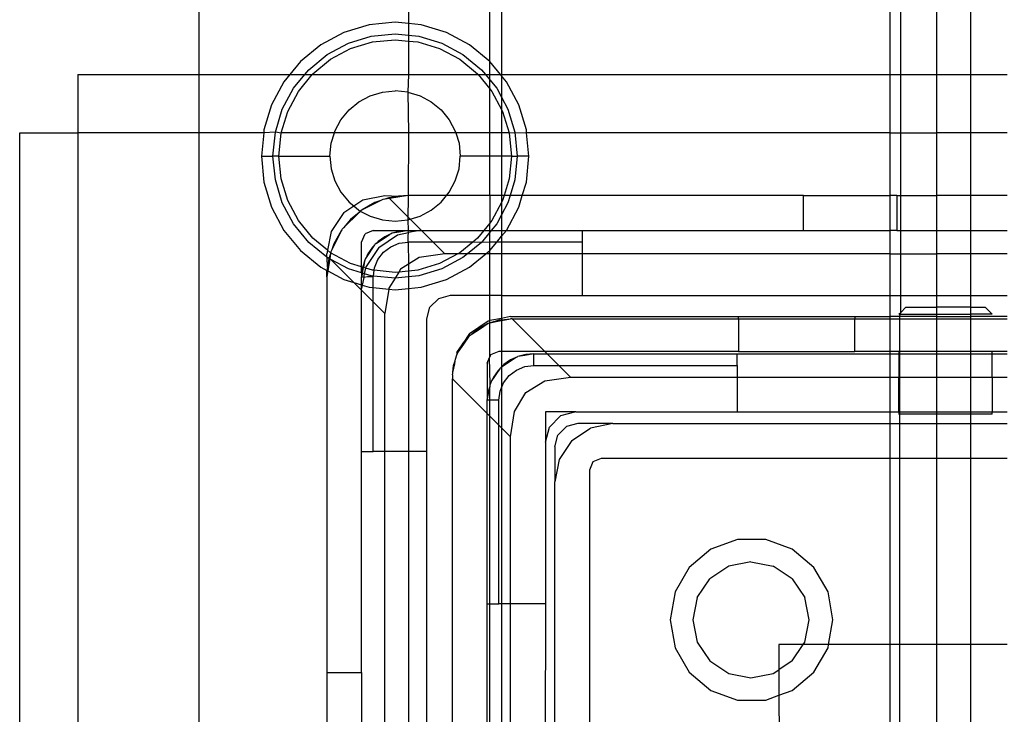
# Model space of a CAD drawing. Extents: x -38.3 to 38.4, y -31.9 to 32.1.
# Drawn here: x 27.8 to 29.5, y 8.6 to 9.7 of the extents above; entities that cross this region are included whole.
import ezdxf

# ---------------------------------------------------------------- set-up
doc = ezdxf.new("R2010")
doc.units = 0
doc.header["$MEASUREMENT"] = 0
doc.layers.get('0').update_dxf_attribs({"linetype": 'CONTINUOUS'})

msp = doc.modelspace()

# ---------------------------------------------------------------- linework, layer by layer
for p, q in [((29.2778, 9.233), (29.2763, 16.3408)), ((28.0903, 9.6356), (28.0903, 9.7832)), ((28.4446, 9.7832), (28.4446, 9.7219)), ((28.5821, 9.6578), (28.5824, 9.7832)), ((28.6021, 9.7832), (28.6021, 9.6356)), ((29.2592, 9.7832), (29.2592, 9.6356)), ((29.3388, 9.6356), (29.3388, 9.7832)), ((29.3956, 9.7832), (29.3956, 9.6356)), ((28.3779, 9.7198), (28.3354, 9.7069)), ((28.422, 9.7241), (28.3779, 9.7198)), ((28.4446, 9.7219), (28.422, 9.7241)), ((28.4662, 9.7198), (28.4446, 9.7219)), ((28.4446, 9.7219), (28.4446, 9.7023)), ((28.5087, 9.7069), (28.4662, 9.7198)), ((28.3354, 9.7069), (28.2963, 9.686)), ((28.3429, 9.6888), (28.3817, 9.7005)), ((28.3817, 9.7005), (28.422, 9.7045)), ((28.422, 9.7045), (28.4446, 9.7023)), ((28.4446, 9.7023), (28.4624, 9.7005)), ((28.4446, 9.7023), (28.4446, 9.6924)), ((28.4624, 9.7005), (28.5011, 9.6888)), ((28.5478, 9.686), (28.5087, 9.7069)), ((28.2963, 9.686), (28.262, 9.6578)), ((28.3072, 9.6696), (28.3429, 9.6888)), ((28.3467, 9.6796), (28.3836, 9.6908)), ((28.3836, 9.6908), (28.422, 9.6946)), ((28.422, 9.6946), (28.4446, 9.6924)), ((28.4446, 9.6924), (28.4604, 9.6908)), ((28.4446, 9.6924), (28.4446, 9.6356)), ((28.4604, 9.6908), (28.4974, 9.6796)), ((28.5011, 9.6888), (28.5369, 9.6696)), ((28.5821, 9.6578), (28.5478, 9.686)), ((28.2759, 9.6439), (28.3072, 9.6696)), ((28.3127, 9.6615), (28.3467, 9.6796)), ((28.4974, 9.6796), (28.5314, 9.6615)), ((28.5369, 9.6696), (28.5682, 9.6439)), ((28.262, 9.6578), (28.2437, 9.6356)), ((28.2828, 9.637), (28.3127, 9.6615)), ((28.5314, 9.6615), (28.5612, 9.637)), ((28.6004, 9.6356), (28.5821, 9.6578)), ((28.5824, 9.6356), (28.5821, 9.6578)), ((27.885, 9.6356), (28.0903, 9.6356)), ((27.885, 9.6356), (27.885, 9.5372)), ((28.0903, 9.6356), (28.2437, 9.6356)), ((28.0903, 9.5372), (28.0903, 9.6356)), ((28.2437, 9.6356), (28.2338, 9.6235)), ((28.2437, 9.6356), (28.269, 9.6356)), ((28.2502, 9.6126), (28.269, 9.6356)), ((28.2584, 9.6071), (28.2817, 9.6356)), ((28.269, 9.6356), (28.2759, 9.6439)), ((28.269, 9.6356), (28.2817, 9.6356)), ((28.2817, 9.6356), (28.2828, 9.637)), ((28.2817, 9.6356), (28.4446, 9.6356)), ((28.4446, 9.6356), (28.4436, 9.6059)), ((28.4446, 9.6356), (28.5624, 9.6356)), ((28.5612, 9.637), (28.5624, 9.6356)), ((28.5624, 9.6356), (28.5824, 9.6112)), ((28.5624, 9.6356), (28.5751, 9.6356)), ((28.5682, 9.6439), (28.5751, 9.6356)), ((28.5751, 9.6356), (28.5824, 9.6266)), ((28.5751, 9.6356), (28.5824, 9.6356)), ((28.5824, 9.6266), (28.5824, 9.6356)), ((28.5824, 9.6356), (28.6004, 9.6356)), ((28.6021, 9.6335), (28.6004, 9.6356)), ((28.6004, 9.6356), (28.6021, 9.6356)), ((28.6021, 9.6356), (29.2592, 9.6356)), ((28.6021, 9.6356), (28.6021, 9.6335)), ((28.6103, 9.6235), (28.6021, 9.6335)), ((28.6021, 9.6335), (28.6021, 9.5973)), ((29.2592, 9.6356), (29.2592, 9.5372)), ((29.2592, 9.6356), (29.3388, 9.6356)), ((29.3388, 9.6356), (29.3956, 9.6356)), ((29.3388, 9.5372), (29.3388, 9.6356)), ((29.3956, 9.6356), (29.4581, 9.6356)), ((29.3956, 9.6356), (29.3956, 9.5372)), ((28.2338, 9.6235), (28.2129, 9.5844)), ((28.5824, 9.6266), (28.5939, 9.6126)), ((28.5824, 9.6112), (28.5824, 9.6266)), ((28.6312, 9.5844), (28.6103, 9.6235)), ((28.2311, 9.5769), (28.2502, 9.6126)), ((28.2402, 9.5731), (28.2584, 9.6071)), ((28.3608, 9.5894), (28.3799, 9.5996)), ((28.3799, 9.5996), (28.4005, 9.6059)), ((28.4005, 9.6059), (28.422, 9.608)), ((28.4436, 9.6059), (28.422, 9.608)), ((28.4436, 9.6059), (28.4446, 9.5372)), ((28.4436, 9.6059), (28.4642, 9.5996)), ((28.4642, 9.5996), (28.4833, 9.5894)), ((28.5824, 9.6112), (28.5857, 9.6071)), ((28.5824, 9.5372), (28.5824, 9.6112)), ((28.5857, 9.6071), (28.6021, 9.5765)), ((28.5939, 9.6126), (28.6021, 9.5973)), ((28.2129, 9.5844), (28.2, 9.5419)), ((28.3441, 9.5757), (28.3608, 9.5894)), ((28.4833, 9.5894), (28.5, 9.5757)), ((28.6021, 9.5973), (28.613, 9.5769)), ((28.6021, 9.5973), (28.6021, 9.5765)), ((28.6441, 9.5419), (28.6312, 9.5844)), ((28.2193, 9.5381), (28.2311, 9.5769)), ((28.2293, 9.5372), (28.2402, 9.5731)), ((28.3304, 9.559), (28.3441, 9.5757)), ((28.5, 9.5757), (28.5137, 9.559)), ((28.6021, 9.5765), (28.6039, 9.5731)), ((28.6021, 9.5765), (28.6021, 9.5372)), ((28.6039, 9.5731), (28.6148, 9.5372)), ((28.613, 9.5769), (28.6248, 9.5381)), ((28.3202, 9.54), (28.3304, 9.559)), ((28.5137, 9.559), (28.5239, 9.54)), ((27.7866, 6.5844), (27.7866, 9.5372)), ((27.7866, 9.5372), (27.885, 9.5372)), ((27.885, 9.5372), (27.885, 6.5844)), ((28.0903, 9.5372), (27.885, 9.5372)), ((28.1996, 9.5372), (28.0903, 9.5372)), ((28.0903, 6.5844), (28.0903, 9.5372)), ((28.1996, 9.5372), (28.1957, 9.4978)), ((28.2, 9.5419), (28.1996, 9.5372)), ((28.2193, 9.5381), (28.1996, 9.5372)), ((28.2153, 9.4978), (28.2193, 9.5381)), ((28.229, 9.5362), (28.2193, 9.5381)), ((28.2252, 9.4978), (28.229, 9.5362)), ((28.229, 9.5362), (28.2293, 9.5372)), ((28.3193, 9.5372), (28.2293, 9.5372)), ((28.3139, 9.5193), (28.3193, 9.5372)), ((28.3193, 9.5372), (28.3202, 9.54)), ((28.4446, 9.5372), (28.3193, 9.5372)), ((28.4446, 9.5372), (28.4441, 9.4309)), ((28.5247, 9.5372), (28.4446, 9.5372)), ((28.5239, 9.54), (28.5247, 9.5372)), ((28.5247, 9.5372), (28.5302, 9.5193)), ((28.5824, 9.5372), (28.5247, 9.5372)), ((28.5824, 9.4978), (28.5824, 9.5372)), ((28.6021, 9.5372), (28.5824, 9.5372)), ((28.6148, 9.5372), (28.6021, 9.5372)), ((28.6021, 9.5372), (28.6021, 9.4978)), ((28.6148, 9.5372), (28.6151, 9.5362)), ((28.6445, 9.5372), (28.6151, 9.5362)), ((28.6151, 9.5362), (28.6189, 9.4978)), ((28.6248, 9.5381), (28.6287, 9.4978)), ((28.6445, 9.5372), (28.6441, 9.5419)), ((28.6484, 9.4978), (28.6445, 9.5372)), ((29.2592, 9.5372), (28.6445, 9.5372)), ((29.2592, 9.5372), (29.2592, 9.4309)), ((29.2592, 9.5372), (29.3388, 9.5372)), ((29.3956, 9.5372), (29.3388, 9.5372)), ((29.3388, 9.4309), (29.3388, 9.5372)), ((29.4581, 9.5372), (29.3956, 9.5372)), ((29.3956, 9.5372), (29.3956, 9.4309)), ((28.3118, 9.4978), (28.3139, 9.5193)), ((28.5302, 9.5193), (28.5323, 9.4978)), ((28.1957, 9.4978), (28.2, 9.4536)), ((28.1957, 9.4978), (28.2153, 9.4978)), ((28.2193, 9.4575), (28.2153, 9.4978)), ((28.2252, 9.4978), (28.2153, 9.4978)), ((28.229, 9.4594), (28.2252, 9.4978)), ((28.2252, 9.4978), (28.3118, 9.4978)), ((28.3118, 9.4978), (28.3139, 9.4763)), ((28.5302, 9.4763), (28.5323, 9.4978)), ((28.5824, 9.4978), (28.5323, 9.4978)), ((28.6021, 9.4978), (28.5824, 9.4978)), ((28.5824, 9.4309), (28.5824, 9.4978)), ((28.6021, 9.4978), (28.6021, 9.4309)), ((28.6189, 9.4978), (28.6021, 9.4978)), ((28.6189, 9.4978), (28.6151, 9.4594)), ((28.6189, 9.4978), (28.6287, 9.4978)), ((28.6287, 9.4978), (28.6248, 9.4575)), ((28.6484, 9.4978), (28.6287, 9.4978)), ((28.6441, 9.4536), (28.6484, 9.4978)), ((28.3139, 9.4763), (28.3202, 9.4556)), ((28.5239, 9.4556), (28.5302, 9.4763)), ((28.2, 9.4536), (28.2129, 9.4112)), ((28.2311, 9.4187), (28.2193, 9.4575)), ((28.2402, 9.4224), (28.229, 9.4594)), ((28.3202, 9.4556), (28.3304, 9.4365)), ((28.5137, 9.4365), (28.5239, 9.4556)), ((28.6151, 9.4594), (28.6065, 9.4309)), ((28.6248, 9.4575), (28.6167, 9.4309)), ((28.6372, 9.4309), (28.6441, 9.4536)), ((28.3304, 9.4365), (28.3441, 9.4198)), ((28.509, 9.4309), (28.5137, 9.4365)), ((28.2502, 9.3829), (28.2311, 9.4187)), ((28.2584, 9.3884), (28.2402, 9.4224)), ((28.3441, 9.4198), (28.352, 9.4133)), ((28.352, 9.4133), (28.3671, 9.4234)), ((28.398, 9.4223), (28.366, 9.4066)), ((28.3879, 9.4189), (28.366, 9.4066)), ((28.3671, 9.4234), (28.4047, 9.4309)), ((28.398, 9.4223), (28.3879, 9.4189)), ((28.4015, 9.4241), (28.398, 9.4223)), ((28.4047, 9.4246), (28.4015, 9.4241)), ((28.4047, 9.4309), (28.4277, 9.4299)), ((28.4115, 9.4269), (28.4047, 9.4246)), ((28.4126, 9.4259), (28.4047, 9.4246)), ((28.4277, 9.4299), (28.4115, 9.4269)), ((28.4126, 9.4259), (28.4115, 9.4269)), ((28.4441, 9.4309), (28.4126, 9.4259)), ((28.4476, 9.3909), (28.4126, 9.4259)), ((28.4441, 9.4309), (28.4277, 9.4299)), ((28.4441, 9.4309), (28.4436, 9.3897)), ((28.509, 9.4309), (28.4441, 9.4309)), ((28.4833, 9.4061), (28.5, 9.4198)), ((28.5, 9.4198), (28.509, 9.4309)), ((28.5824, 9.4309), (28.509, 9.4309)), ((28.6021, 9.4309), (28.5824, 9.4309)), ((28.5824, 9.4309), (28.5824, 9.3844)), ((28.6021, 9.4191), (28.5857, 9.3884)), ((28.6065, 9.4309), (28.6021, 9.4309)), ((28.6021, 9.4309), (28.6021, 9.4191)), ((28.6039, 9.4224), (28.6021, 9.4191)), ((28.6021, 9.4191), (28.6021, 9.3983)), ((28.613, 9.4187), (28.6021, 9.3983)), ((28.6065, 9.4309), (28.6039, 9.4224)), ((28.6167, 9.4309), (28.6065, 9.4309)), ((28.6167, 9.4309), (28.613, 9.4187)), ((28.6372, 9.4309), (28.6167, 9.4309)), ((28.6312, 9.4112), (28.6372, 9.4309)), ((29.1134, 9.4309), (28.6372, 9.4309)), ((29.1134, 9.3718), (29.1134, 9.4309)), ((29.1134, 9.4309), (29.2592, 9.4309)), ((29.2592, 9.4309), (29.2592, 9.3718)), ((29.2709, 9.4309), (29.2592, 9.4309)), ((29.2709, 9.4309), (29.2709, 9.3718)), ((29.2709, 9.4309), (29.3388, 9.4309)), ((29.3956, 9.4309), (29.3388, 9.4309)), ((29.3388, 9.3718), (29.3388, 9.4309)), ((29.4581, 9.4309), (29.3956, 9.4309)), ((29.3956, 9.4309), (29.3956, 9.3718)), ((28.2129, 9.4112), (28.2338, 9.372)), ((28.3351, 9.402), (28.3138, 9.3701)), ((28.3609, 9.4024), (28.3348, 9.3762)), ((28.3351, 9.402), (28.352, 9.4133)), ((28.3609, 9.4024), (28.3467, 9.3905)), ((28.352, 9.4133), (28.3608, 9.4061)), ((28.3608, 9.4061), (28.3631, 9.4045)), ((28.3631, 9.4045), (28.3609, 9.4024)), ((28.3642, 9.4051), (28.3631, 9.4045)), ((28.3631, 9.4045), (28.3799, 9.3959)), ((28.366, 9.4066), (28.3642, 9.4051)), ((28.4642, 9.3959), (28.4833, 9.4061)), ((28.6103, 9.372), (28.6312, 9.4112)), ((28.2759, 9.3516), (28.2502, 9.3829)), ((28.2828, 9.3586), (28.2584, 9.3884)), ((28.3467, 9.3905), (28.3348, 9.3762)), ((28.3799, 9.3959), (28.4005, 9.3897)), ((28.4005, 9.3897), (28.422, 9.3875)), ((28.422, 9.3875), (28.4436, 9.3897)), ((28.4436, 9.3897), (28.4476, 9.3909)), ((28.4436, 9.3897), (28.4441, 9.3718)), ((28.4476, 9.3909), (28.4642, 9.3959)), ((28.4666, 9.3718), (28.4476, 9.3909)), ((28.5824, 9.3844), (28.5721, 9.3718)), ((28.5857, 9.3884), (28.5824, 9.3844)), ((28.5824, 9.3718), (28.5824, 9.3844)), ((28.5939, 9.3829), (28.5848, 9.3718)), ((28.6021, 9.3983), (28.5939, 9.3829)), ((28.6021, 9.3983), (28.6021, 9.3718)), ((28.2338, 9.372), (28.262, 9.3377)), ((28.3138, 9.3701), (28.3075, 9.3384)), ((28.3306, 9.3712), (28.3148, 9.3391)), ((28.3306, 9.3712), (28.3183, 9.3493)), ((28.332, 9.3729), (28.3306, 9.3712)), ((28.3326, 9.3741), (28.332, 9.3729)), ((28.3348, 9.3762), (28.3326, 9.3741)), ((28.3654, 9.3521), (28.3711, 9.366)), ((28.385, 9.3718), (28.3711, 9.366)), ((28.385, 9.3718), (28.4441, 9.3718)), ((28.414, 9.3658), (28.4127, 9.365)), ((28.4172, 9.367), (28.414, 9.3658)), ((28.4304, 9.3706), (28.4172, 9.367)), ((28.429, 9.3688), (28.4172, 9.367)), ((28.4261, 9.3643), (28.4449, 9.3681)), ((28.4441, 9.3718), (28.429, 9.3688)), ((28.4441, 9.3718), (28.4304, 9.3706)), ((28.4449, 9.3681), (28.4441, 9.3718)), ((28.4441, 9.3718), (28.4638, 9.3718)), ((28.4441, 9.362), (28.4449, 9.3681)), ((28.4638, 9.3718), (28.4449, 9.3681)), ((28.4638, 9.3718), (28.4666, 9.3718)), ((28.4666, 9.3718), (28.5721, 9.3718)), ((28.4863, 9.3521), (28.4666, 9.3718)), ((28.5721, 9.3718), (28.5612, 9.3586)), ((28.5824, 9.3689), (28.5682, 9.3516)), ((28.5721, 9.3718), (28.5824, 9.3718)), ((28.5848, 9.3718), (28.5824, 9.3689)), ((28.5824, 9.3718), (28.5848, 9.3718)), ((28.5824, 9.3689), (28.5824, 9.3718)), ((28.5824, 9.3521), (28.5824, 9.3689)), ((28.5848, 9.3718), (28.6021, 9.3718)), ((28.6021, 9.3621), (28.6103, 9.372)), ((28.6021, 9.3718), (28.6103, 9.372)), ((28.6021, 9.3718), (28.6021, 9.3621)), ((28.6103, 9.372), (28.7394, 9.3718)), ((28.7394, 9.3521), (28.7394, 9.3718)), ((28.7394, 9.3718), (29.1134, 9.3718)), ((29.1134, 9.3718), (29.2592, 9.3718)), ((29.2592, 9.3718), (29.2592, 9.3324)), ((29.2709, 9.3718), (29.2592, 9.3718)), ((29.2709, 9.3718), (29.3388, 9.3718)), ((29.3388, 9.3718), (29.3956, 9.3718)), ((29.3388, 9.3324), (29.3388, 9.3718)), ((29.3956, 9.3718), (29.4581, 9.3718)), ((29.3956, 9.3718), (29.3956, 9.3324)), ((28.3063, 9.3267), (28.2759, 9.3516)), ((28.3075, 9.3384), (28.2828, 9.3586)), ((28.3183, 9.3493), (28.3148, 9.3391)), ((28.3654, 9.3103), (28.3654, 9.3521)), ((28.3897, 9.3496), (28.3884, 9.3487)), ((28.3897, 9.3496), (28.4127, 9.365)), ((28.3935, 9.3534), (28.3897, 9.3496)), ((28.4047, 9.3612), (28.3935, 9.3534)), ((28.3942, 9.343), (28.4261, 9.3643)), ((28.4127, 9.365), (28.4047, 9.3612)), ((28.4146, 9.3442), (28.4288, 9.3501)), ((28.4288, 9.3501), (28.4441, 9.3521)), ((28.4441, 9.3521), (28.4441, 9.362)), ((28.4863, 9.3521), (28.4441, 9.3521)), ((28.4441, 9.3521), (28.4446, 9.3146)), ((28.5533, 9.3521), (28.4863, 9.3521)), ((28.506, 9.3324), (28.4863, 9.3521)), ((28.5533, 9.3521), (28.5314, 9.3341)), ((28.5682, 9.3516), (28.5448, 9.3324)), ((28.5612, 9.3586), (28.5533, 9.3521)), ((28.5682, 9.3516), (28.5533, 9.3521)), ((28.5824, 9.3521), (28.5682, 9.3516)), ((28.5821, 9.3377), (28.5939, 9.3521)), ((28.5821, 9.3377), (28.5824, 9.3521)), ((28.5939, 9.3521), (28.5824, 9.3521)), ((28.5939, 9.3521), (28.6021, 9.3621)), ((28.6021, 9.3521), (28.5939, 9.3521)), ((28.6021, 9.3621), (28.6021, 9.3521)), ((28.7394, 9.3521), (28.6021, 9.3521)), ((28.6021, 9.3521), (28.6021, 9.3324)), ((28.7394, 9.3324), (28.7394, 9.3521)), ((28.262, 9.3377), (28.2963, 9.3096)), ((28.3075, 9.3384), (28.3063, 9.3324)), ((28.3063, 9.3267), (28.3063, 9.3324)), ((28.3127, 9.3341), (28.3075, 9.3384)), ((28.3125, 9.3325), (28.3102, 9.3257)), ((28.3125, 9.3325), (28.3113, 9.3246)), ((28.3127, 9.3341), (28.3125, 9.3325)), ((28.313, 9.3356), (28.3127, 9.3341)), ((28.3467, 9.3159), (28.3127, 9.3341)), ((28.3148, 9.3391), (28.313, 9.3356)), ((28.3722, 9.3244), (28.3876, 9.3475)), ((28.3759, 9.3324), (28.3722, 9.3244)), ((28.3942, 9.343), (28.3728, 9.311)), ((28.3838, 9.3437), (28.3759, 9.3324)), ((28.3876, 9.3475), (28.3838, 9.3437)), ((28.3884, 9.3487), (28.3876, 9.3475)), ((28.3929, 9.3226), (28.4023, 9.3348)), ((28.4023, 9.3348), (28.4146, 9.3442)), ((28.506, 9.3324), (28.4629, 9.3258)), ((28.5283, 9.3324), (28.4974, 9.3159)), ((28.5283, 9.3324), (28.506, 9.3324)), ((28.5314, 9.3341), (28.5283, 9.3324)), ((28.5448, 9.3324), (28.5283, 9.3324)), ((28.5448, 9.3324), (28.5369, 9.3259)), ((28.5757, 9.3324), (28.5448, 9.3324)), ((28.5478, 9.3096), (28.5757, 9.3324)), ((28.5757, 9.3324), (28.5821, 9.3377)), ((28.5824, 9.3324), (28.5757, 9.3324)), ((28.5824, 9.3324), (28.5821, 9.3377)), ((28.6021, 9.3324), (28.5824, 9.3324)), ((28.5824, 9.2616), (28.5824, 9.3324)), ((28.7394, 9.3324), (28.6021, 9.3324)), ((28.6021, 9.3324), (28.6021, 9.2616)), ((28.7394, 9.2616), (28.7394, 9.3324)), ((29.2592, 9.3324), (28.7394, 9.3324)), ((29.2592, 9.3324), (29.2592, 9.2616)), ((29.2592, 9.3324), (29.3388, 9.3324)), ((29.3956, 9.3324), (29.3388, 9.3324)), ((29.3388, 9.2616), (29.3388, 9.3324)), ((29.4581, 9.3324), (29.3956, 9.3324)), ((29.3956, 9.3324), (29.3956, 9.2616)), ((28.3072, 9.3259), (28.3063, 9.3267)), ((28.31, 9.3244), (28.3072, 9.3259)), ((28.3073, 9.3095), (28.3072, 9.3259)), ((28.31, 9.3244), (28.3073, 9.3095)), ((28.3113, 9.3246), (28.3079, 9.3033)), ((28.3102, 9.3257), (28.31, 9.3244)), ((28.3113, 9.3246), (28.31, 9.3244)), ((28.3113, 9.3246), (28.3102, 9.3257)), ((28.3131, 9.3228), (28.3113, 9.3246)), ((28.3524, 9.2835), (28.3131, 9.3228)), ((28.3429, 9.3068), (28.3131, 9.3228)), ((28.3654, 9.3103), (28.3467, 9.3159)), ((28.3701, 9.32), (28.3673, 9.3097)), ((28.3701, 9.32), (28.3686, 9.3093)), ((28.3713, 9.3232), (28.3701, 9.32)), ((28.3722, 9.3244), (28.3713, 9.3232)), ((28.387, 9.3083), (28.3929, 9.3226)), ((28.4629, 9.3258), (28.4446, 9.3146)), ((28.4974, 9.3159), (28.4604, 9.3047)), ((28.5369, 9.3259), (28.5011, 9.3068)), ((28.2963, 9.3096), (28.3063, 9.3042)), ((28.3073, 9.3095), (28.3063, 9.3042)), ((28.3063, 9.2931), (28.3063, 9.3042)), ((28.3063, 9.3042), (28.3079, 9.3033)), ((28.3079, 9.3033), (28.3063, 9.2931)), ((28.3079, 9.3033), (28.3354, 9.2886)), ((28.3654, 9.3), (28.3429, 9.3068)), ((28.3654, 9.3), (28.3654, 9.3103)), ((28.3673, 9.3097), (28.3654, 9.3103)), ((28.3665, 9.3067), (28.3654, 9.3)), ((28.3654, 9.3), (28.3654, 9.2931)), ((28.3667, 9.2996), (28.3654, 9.3)), ((28.3667, 9.2996), (28.3654, 9.2931)), ((28.3673, 9.3097), (28.3665, 9.3067)), ((28.3667, 9.2996), (28.3686, 9.3093)), ((28.3703, 9.2985), (28.3667, 9.2996)), ((28.3686, 9.3093), (28.3673, 9.3097)), ((28.3723, 9.3082), (28.3686, 9.3093)), ((28.3703, 9.2985), (28.3723, 9.3082)), ((28.3723, 9.3082), (28.3728, 9.311)), ((28.3836, 9.3047), (28.3723, 9.3082)), ((28.3865, 9.3044), (28.3836, 9.3047)), ((28.3853, 9.2947), (28.3865, 9.3044)), ((28.3865, 9.3044), (28.387, 9.3083)), ((28.422, 9.3009), (28.3865, 9.3044)), ((28.4281, 9.3015), (28.422, 9.3009)), ((28.4281, 9.3015), (28.422, 9.2911)), ((28.4309, 9.3062), (28.4281, 9.3015)), ((28.4446, 9.3032), (28.4281, 9.3015)), ((28.4446, 9.3146), (28.4309, 9.3062)), ((28.4446, 9.3146), (28.4446, 9.3032)), ((28.4604, 9.3047), (28.4446, 9.3032)), ((28.4446, 9.3032), (28.4446, 9.2933)), ((28.5011, 9.3068), (28.4624, 9.295)), ((28.5087, 9.2886), (28.5478, 9.3096)), ((28.3063, 9.2931), (28.3063, 8.6238)), ((28.3354, 9.2886), (28.3524, 9.2835)), ((28.3524, 9.2835), (28.3654, 9.2796)), ((28.3654, 9.2705), (28.3524, 9.2835)), ((28.3691, 9.2922), (28.3654, 9.2931)), ((28.3654, 9.2796), (28.3654, 9.2931)), ((28.3691, 9.2922), (28.3665, 9.2792)), ((28.3691, 9.2922), (28.3703, 9.2985)), ((28.3752, 9.2931), (28.3691, 9.2922)), ((28.3817, 9.295), (28.3703, 9.2985)), ((28.385, 9.2931), (28.3752, 9.2931)), ((28.3853, 9.2947), (28.3817, 9.295)), ((28.385, 9.2931), (28.3853, 9.2947)), ((28.385, 9.2751), (28.385, 9.2931)), ((28.422, 9.2911), (28.3853, 9.2947)), ((28.422, 9.2911), (28.4113, 9.2743)), ((28.4446, 9.2933), (28.422, 9.2911)), ((28.4624, 9.295), (28.4446, 9.2933)), ((28.4446, 9.2933), (28.4446, 9.2736)), ((28.4662, 9.2758), (28.5087, 9.2886)), ((28.3654, 9.2734), (28.3654, 9.2796)), ((28.3654, 9.2796), (28.3665, 9.2792)), ((28.3665, 9.2792), (28.3654, 9.2734)), ((28.3654, 9.2705), (28.3654, 9.2734)), ((28.3654, 8.9978), (28.3654, 9.2705)), ((28.385, 9.2508), (28.3654, 9.2705)), ((28.3665, 9.2792), (28.3779, 9.2758)), ((28.3779, 9.2758), (28.385, 9.2751)), ((28.385, 9.2508), (28.385, 9.2751)), ((28.385, 9.2751), (28.4111, 9.2725)), ((28.4111, 9.2725), (28.4047, 9.2311)), ((28.4113, 9.2743), (28.4111, 9.2725)), ((28.4111, 9.2725), (28.422, 9.2714)), ((28.422, 9.2714), (28.4446, 9.2736)), ((28.4446, 9.2736), (28.4662, 9.2758)), ((28.4446, 9.2736), (28.4446, 8.9978)), ((28.385, 8.9978), (28.385, 9.2508)), ((28.4047, 9.2311), (28.385, 9.2508)), ((28.4809, 9.2419), (28.4953, 9.2563)), ((28.515, 9.2616), (28.4953, 9.2563)), ((28.5824, 9.2616), (28.515, 9.2616)), ((28.6021, 9.2616), (28.5824, 9.2616)), ((28.5824, 9.2192), (28.5824, 9.2616)), ((28.6021, 9.2616), (28.7394, 9.2616)), ((28.6021, 9.2616), (28.6021, 9.2231)), ((28.7394, 9.2616), (29.2592, 9.2616)), ((29.2592, 9.2616), (29.2592, 9.2261)), ((29.2592, 9.2616), (29.3388, 9.2616)), ((29.3388, 9.2616), (29.3956, 9.2616)), ((29.3388, 9.2419), (29.3388, 9.2616)), ((29.3956, 9.2616), (29.4581, 9.2616)), ((29.3956, 9.2616), (29.3959, 9.2419)), ((28.4756, 9.2222), (28.4809, 9.2419)), ((29.2748, 9.2301), (29.2778, 9.233)), ((29.2769, 9.2301), (29.2778, 9.233)), ((29.2778, 9.233), (29.2866, 9.2419)), ((29.2866, 9.2419), (29.3388, 9.2419)), ((29.3388, 9.2301), (29.3388, 9.2419)), ((29.3959, 9.2419), (29.3388, 9.2419)), ((29.3959, 9.2419), (29.3956, 9.2301)), ((29.3959, 9.2419), (29.4205, 9.2419)), ((29.4323, 9.2301), (29.4205, 9.2419)), ((28.4047, 8.9978), (28.4047, 9.2311)), ((28.4756, 8.9978), (28.4756, 9.2222)), ((28.5477, 9.1973), (28.5797, 9.2186)), ((28.5797, 9.2186), (28.5824, 9.2192)), ((28.5797, 9.2147), (28.5824, 9.2155)), ((28.6021, 9.2231), (28.5824, 9.2192)), ((28.5824, 9.2155), (28.5981, 9.2203)), ((28.5824, 9.2155), (28.5824, 9.2192)), ((28.5824, 9.2155), (28.5989, 9.2186)), ((28.5824, 9.1582), (28.5824, 9.2155)), ((28.5981, 9.2203), (28.6021, 9.2207)), ((28.5989, 9.2186), (28.6021, 9.2192)), ((28.6173, 9.2261), (28.6021, 9.2231)), ((28.6021, 9.2231), (28.6021, 9.2207)), ((28.6021, 9.2207), (28.6173, 9.2222)), ((28.6021, 9.2192), (28.6173, 9.2222)), ((28.6021, 9.2207), (28.6021, 9.2192)), ((28.6021, 9.2192), (28.6021, 9.1671)), ((28.6173, 9.2261), (29.0031, 9.2261)), ((28.6202, 9.2222), (28.6173, 9.2222)), ((28.6202, 9.2222), (29.0031, 9.2222)), ((28.6202, 9.2222), (28.6753, 9.1671)), ((29.0031, 9.2222), (29.0031, 9.2261)), ((29.0031, 9.2261), (29.2, 9.2261)), ((29.0031, 9.2222), (29.2, 9.2222)), ((29.0031, 9.2222), (29.0031, 9.1671)), ((29.2, 9.2261), (29.2, 9.2222)), ((29.2, 9.2261), (29.2592, 9.2261)), ((29.2, 9.2222), (29.2592, 9.2222)), ((29.2, 9.1671), (29.2, 9.2222)), ((29.2592, 9.2261), (29.2592, 9.2222)), ((29.2763, 9.2261), (29.2592, 9.2261)), ((29.2592, 9.2222), (29.2763, 9.2222)), ((29.2592, 9.2222), (29.2592, 9.1671)), ((29.2769, 9.2301), (29.2748, 9.2301)), ((29.2763, 9.2261), (29.2769, 9.2301)), ((29.2763, 9.2222), (29.2763, 9.2261)), ((29.3388, 9.2261), (29.2763, 9.2261)), ((29.2763, 9.2222), (29.3388, 9.2222)), ((29.2763, 9.1671), (29.2763, 9.2222)), ((29.2769, 9.2301), (29.3388, 9.2301)), ((29.3388, 9.2261), (29.3388, 9.2301)), ((29.3388, 9.2301), (29.3956, 9.2301)), ((29.3388, 9.2222), (29.3388, 9.2261)), ((29.3388, 9.2261), (29.3956, 9.2261)), ((29.3388, 9.2222), (29.3956, 9.2222)), ((29.3388, 9.1671), (29.3388, 9.2222)), ((29.3956, 9.2301), (29.3956, 9.2261)), ((29.4323, 9.2301), (29.3956, 9.2301)), ((29.3956, 9.2261), (29.3956, 9.2222)), ((29.4581, 9.2261), (29.3956, 9.2261)), ((29.3956, 9.2222), (29.4581, 9.2222)), ((29.3956, 9.2222), (29.3956, 9.1671)), ((28.5505, 9.1956), (28.5627, 9.2056)), ((28.5505, 9.1956), (28.5648, 9.2049)), ((28.5627, 9.2056), (28.5797, 9.2147)), ((28.5648, 9.2049), (28.5797, 9.2147)), ((28.5477, 9.1973), (28.5371, 9.1813)), ((28.5371, 9.1813), (28.5477, 9.1934)), ((28.5383, 9.1794), (28.5477, 9.1934)), ((28.5477, 9.1934), (28.5491, 9.1947)), ((28.5491, 9.1947), (28.5505, 9.1956)), ((28.5264, 9.1654), (28.5355, 9.1785)), ((28.5276, 9.1641), (28.5287, 9.1658)), ((28.5287, 9.1658), (28.5383, 9.1794)), ((28.5287, 9.1658), (28.5355, 9.1785)), ((28.5355, 9.1785), (28.5371, 9.1813)), ((28.5976, 9.1671), (28.5837, 9.1613)), ((28.6021, 9.1671), (28.5976, 9.1671)), ((28.6753, 9.1671), (28.6021, 9.1671)), ((28.6021, 9.1671), (28.6021, 9.1408)), ((29.0031, 9.1671), (28.6753, 9.1671)), ((28.6753, 9.1671), (28.6792, 9.1631)), ((29.0031, 9.1671), (29.2, 9.1671)), ((29.2592, 9.1671), (29.2, 9.1671)), ((29.2748, 9.1671), (29.2592, 9.1671)), ((29.2592, 9.1671), (29.2592, 9.1631)), ((29.2763, 9.1671), (29.2748, 9.1671)), ((29.2748, 9.1671), (29.2748, 9.1631)), ((29.2763, 9.1631), (29.2763, 9.1671)), ((29.3388, 9.1671), (29.2763, 9.1671)), ((29.3388, 9.1631), (29.3388, 9.1671)), ((29.3956, 9.1671), (29.3388, 9.1671)), ((29.3956, 9.1671), (29.3956, 9.1631)), ((29.4323, 9.1671), (29.3956, 9.1671)), ((29.4323, 9.1631), (29.4323, 9.1671)), ((29.4581, 9.1671), (29.4323, 9.1671)), ((28.5208, 9.143), (28.5236, 9.1513)), ((28.5233, 9.1459), (28.5236, 9.1513)), ((28.5236, 9.1513), (28.5241, 9.1539)), ((28.5241, 9.1539), (28.5264, 9.1614)), ((28.5264, 9.1654), (28.5264, 9.1614)), ((28.5264, 9.1614), (28.5276, 9.1641)), ((28.5779, 9.1474), (28.582, 9.1571)), ((28.5824, 9.1582), (28.582, 9.1571)), ((28.5827, 9.1113), (28.582, 9.1571)), ((28.5837, 9.1613), (28.5824, 9.1582)), ((28.6021, 9.1408), (28.6253, 9.1563)), ((28.6173, 9.1526), (28.6061, 9.1447)), ((28.6253, 9.1563), (28.6173, 9.1526)), ((28.6266, 9.1571), (28.6253, 9.1563)), ((28.6266, 9.1571), (28.6298, 9.1584)), ((28.643, 9.1619), (28.6298, 9.1584)), ((28.6416, 9.1601), (28.6298, 9.1584)), ((28.6567, 9.1631), (28.6416, 9.1601)), ((28.6567, 9.1631), (28.643, 9.1619)), ((28.6567, 9.1631), (28.6792, 9.1631)), ((28.6567, 9.1435), (28.6567, 9.1631)), ((28.6792, 9.1631), (29.0012, 9.1631)), ((28.6792, 9.1631), (28.6989, 9.1435)), ((29.0012, 9.1435), (29.0012, 9.1631)), ((29.0012, 9.1631), (29.2592, 9.1631)), ((29.2592, 9.1631), (29.2748, 9.1631)), ((29.2592, 9.1631), (29.2592, 9.1238)), ((29.2748, 9.1631), (29.2763, 9.1631)), ((29.2748, 9.1631), (29.2748, 9.1238)), ((29.2763, 9.1631), (29.3388, 9.1631)), ((29.2763, 9.1238), (29.2763, 9.1631)), ((29.3388, 9.1631), (29.3956, 9.1631)), ((29.3388, 9.1238), (29.3388, 9.1631)), ((29.3956, 9.1631), (29.4323, 9.1631)), ((29.3956, 9.1631), (29.3956, 9.1238)), ((29.4323, 9.1631), (29.4581, 9.1631)), ((29.4323, 9.1238), (29.4323, 9.1631)), ((28.5197, 9.1316), (28.5233, 9.1459)), ((28.5197, 9.1316), (28.5208, 9.143)), ((28.5779, 9.1474), (28.5779, 9.0844)), ((28.5848, 9.1158), (28.6002, 9.1388)), ((28.5964, 9.135), (28.5885, 9.1238)), ((28.6002, 9.1388), (28.5964, 9.135)), ((28.601, 9.1401), (28.6002, 9.1388)), ((28.601, 9.1401), (28.6021, 9.1408)), ((28.6061, 9.1447), (28.6021, 9.1408)), ((28.6021, 9.1408), (28.6021, 9.1056)), ((28.6149, 9.1262), (28.6272, 9.1355)), ((28.6272, 9.1355), (28.6414, 9.1414)), ((28.6414, 9.1414), (28.6567, 9.1435)), ((28.6567, 9.1435), (28.6989, 9.1435)), ((28.6989, 9.1435), (29.0012, 9.1435)), ((28.6989, 9.1435), (28.7186, 9.1238)), ((29.0012, 9.1435), (29.0012, 9.1238)), ((28.5189, 9.1277), (28.5196, 9.1305)), ((28.5189, 9.1277), (28.5189, 9.1209)), ((28.5779, 9.0619), (28.5189, 9.1209)), ((28.5189, 8.4466), (28.5189, 9.1209)), ((28.5196, 9.1305), (28.5197, 9.1316)), ((28.5839, 9.1145), (28.5848, 9.1158)), ((28.5885, 9.1238), (28.5848, 9.1158)), ((28.6055, 9.1139), (28.6149, 9.1262)), ((28.6435, 9.0975), (28.6755, 9.1172)), ((28.6755, 9.1172), (28.7186, 9.1238)), ((28.7186, 9.1238), (29.0012, 9.1238)), ((29.0012, 9.1238), (29.0012, 9.0647)), ((29.0012, 9.1238), (29.2592, 9.1238)), ((29.2592, 9.1238), (29.2748, 9.1238)), ((29.2592, 9.1238), (29.2592, 9.0647)), ((29.2748, 9.1238), (29.2763, 9.1238)), ((29.2748, 9.0647), (29.2748, 9.1238)), ((29.2763, 9.1238), (29.3388, 9.1238)), ((29.2763, 9.0647), (29.2763, 9.1238)), ((29.3388, 9.1238), (29.3956, 9.1238)), ((29.3388, 9.0647), (29.3388, 9.1238)), ((29.3956, 9.1238), (29.4323, 9.1238)), ((29.3956, 9.1238), (29.3956, 9.0647)), ((29.4323, 9.1238), (29.4581, 9.1238)), ((29.4323, 9.1238), (29.4323, 9.0647)), ((28.5779, 9.0844), (28.5824, 9.1069)), ((28.5824, 9.1069), (28.5791, 9.0981)), ((28.5827, 9.1113), (28.5824, 9.1103)), ((28.5824, 9.1103), (28.5824, 9.1069)), ((28.5824, 9.0844), (28.5824, 9.1069)), ((28.5839, 9.1145), (28.5827, 9.1113)), ((28.5976, 9.0844), (28.5996, 9.0997)), ((28.5996, 9.0997), (28.6021, 9.1056)), ((28.6021, 9.1056), (28.6055, 9.1139)), ((28.6021, 9.1056), (28.6021, 9.0377)), ((28.5791, 9.0981), (28.5779, 9.0844)), ((28.5779, 9.0619), (28.5779, 9.0844)), ((28.5824, 9.0844), (28.5779, 9.0844)), ((28.5824, 9.0574), (28.5824, 9.0844)), ((28.5976, 9.0844), (28.5824, 9.0844)), ((28.5976, 9.0422), (28.5976, 9.0844)), ((28.6239, 9.0656), (28.6435, 9.0975)), ((28.6173, 9.0225), (28.6239, 9.0656)), ((28.5779, 8.7399), (28.5779, 9.0619)), ((28.5824, 9.0574), (28.5779, 9.0619)), ((28.5976, 9.0422), (28.5824, 9.0574)), ((28.5824, 8.7399), (28.5824, 9.0574)), ((28.6764, 9.0647), (28.6764, 9.0135)), ((28.7276, 9.0647), (28.6764, 9.0647)), ((28.702, 9.0579), (28.6832, 9.0391)), ((28.7276, 9.0647), (28.702, 9.0579)), ((28.7276, 9.0647), (29.0012, 9.0647)), ((29.0012, 9.0647), (29.2592, 9.0647)), ((29.2592, 9.0647), (29.2748, 9.0647)), ((29.2592, 9.0647), (29.2592, 9.045)), ((29.2748, 9.0647), (29.2748, 9.0608)), ((29.2748, 9.0647), (29.2763, 9.0647)), ((29.2748, 9.0608), (29.2763, 9.0608)), ((29.2763, 9.0647), (29.3388, 9.0647)), ((29.2763, 9.0608), (29.2763, 9.0647)), ((29.2763, 9.045), (29.2763, 9.0608)), ((29.3388, 9.0608), (29.2763, 9.0608)), ((29.3388, 9.0647), (29.3956, 9.0647)), ((29.3388, 9.0608), (29.3388, 9.0647)), ((29.3388, 9.045), (29.3388, 9.0608)), ((29.3956, 9.0608), (29.3388, 9.0608)), ((29.3956, 9.0647), (29.4323, 9.0647)), ((29.3956, 9.0647), (29.3956, 9.0608)), ((29.3956, 9.0608), (29.3956, 9.045)), ((29.4323, 9.0608), (29.3956, 9.0608)), ((29.4323, 9.0608), (29.4323, 9.0647)), ((29.4323, 9.0647), (29.4581, 9.0647)), ((28.5976, 8.7399), (28.5976, 9.0422)), ((28.6021, 9.0377), (28.5976, 9.0422)), ((28.6173, 9.0225), (28.6021, 9.0377)), ((28.6021, 9.0377), (28.6021, 8.7399)), ((28.6764, 9.0135), (28.6832, 9.0391)), ((28.7118, 9.0398), (28.6974, 9.0253)), ((28.7315, 9.045), (28.7118, 9.0398)), ((28.721, 9.0162), (28.7529, 9.0375)), ((28.7905, 9.045), (28.7315, 9.045)), ((28.7905, 9.045), (28.7529, 9.0375)), ((28.7905, 9.045), (29.2592, 9.045)), ((29.2592, 9.045), (29.2763, 9.045)), ((29.2592, 9.045), (29.2592, 8.986)), ((29.2763, 9.045), (29.3388, 9.045)), ((29.2763, 8.986), (29.2763, 9.045)), ((29.3388, 9.045), (29.3956, 9.045)), ((29.3388, 8.986), (29.3388, 9.045)), ((29.3956, 9.045), (29.4581, 9.045)), ((29.3956, 9.045), (29.3956, 8.986)), ((28.6173, 8.7399), (28.6173, 9.0225)), ((28.6921, 9.0057), (28.6974, 9.0253)), ((28.721, 9.0162), (28.6996, 8.9843)), ((28.6764, 9.0135), (28.6764, 8.7399)), ((28.6921, 9.0057), (28.6921, 8.9466)), ((28.3654, 8.9978), (28.385, 8.9978)), ((28.3654, 8.6238), (28.3654, 8.9978)), ((28.4047, 8.9978), (28.385, 8.9978)), ((28.4047, 7.1474), (28.4047, 8.9978)), ((28.4446, 8.9978), (28.4047, 8.9978)), ((28.4756, 8.9978), (28.4446, 8.9978)), ((28.4446, 8.9978), (28.4446, 7.1474)), ((28.4756, 7.1474), (28.4756, 8.9978)), ((28.6996, 8.9843), (28.6921, 8.9466)), ((28.7709, 8.986), (28.7569, 8.9802)), ((29.2592, 8.986), (28.7709, 8.986)), ((29.2763, 8.986), (29.2592, 8.986)), ((29.2592, 8.986), (29.2592, 8.671)), ((29.3388, 8.986), (29.2763, 8.986)), ((29.2763, 8.671), (29.2763, 8.986)), ((29.3956, 8.986), (29.3388, 8.986)), ((29.3388, 8.671), (29.3388, 8.986)), ((29.4581, 8.986), (29.3956, 8.986)), ((29.3956, 8.986), (29.3956, 8.671)), ((28.7569, 8.9802), (28.7512, 8.9663)), ((28.7512, 8.9663), (28.7512, 7.1553)), ((28.6921, 7.1749), (28.6921, 8.9466)), ((28.9564, 8.8322), (28.9198, 8.8015)), ((29.0014, 8.8486), (28.9564, 8.8322)), ((29.0493, 8.8486), (29.0014, 8.8486)), ((29.0942, 8.8322), (29.0493, 8.8486)), ((29.1309, 8.8015), (29.0942, 8.8322)), ((28.9198, 8.8015), (28.8958, 8.76)), ((28.9866, 8.8038), (28.9547, 8.7825)), ((29.0243, 8.8113), (28.9866, 8.8038)), ((29.0243, 8.8113), (29.0619, 8.8038)), ((29.0939, 8.7825), (29.0619, 8.8038)), ((29.1548, 8.76), (29.1309, 8.8015)), ((28.9333, 8.7505), (28.9547, 8.7825)), ((29.0939, 8.7825), (29.1152, 8.7505)), ((28.8958, 8.76), (28.8875, 8.7129)), ((28.9333, 8.7505), (28.9258, 8.7129)), ((29.1227, 8.7129), (29.1152, 8.7505)), ((29.1631, 8.7129), (29.1548, 8.76)), ((28.5779, 8.7399), (28.5824, 8.7399)), ((28.5779, 8.4466), (28.5779, 8.7399)), ((28.5824, 8.7399), (28.5976, 8.7399)), ((28.5824, 8.4466), (28.5824, 8.7399)), ((28.6021, 8.7399), (28.5976, 8.7399)), ((28.6021, 8.7399), (28.6021, 8.4466)), ((28.6173, 8.7399), (28.6021, 8.7399)), ((28.6764, 8.7399), (28.6173, 8.7399)), ((28.6173, 8.4466), (28.6173, 8.7399)), ((28.6764, 8.7399), (28.6757, 8.4449)), ((28.8875, 8.7129), (28.8958, 8.6657)), ((28.9258, 8.7129), (28.9333, 8.6752)), ((29.1152, 8.6752), (29.1227, 8.7129)), ((29.1557, 8.671), (29.1631, 8.7129)), ((28.8958, 8.6657), (28.9198, 8.6243)), ((28.9333, 8.6752), (28.9547, 8.6433)), ((29.1124, 8.671), (29.0717, 8.671)), ((29.0717, 8.671), (29.0717, 8.6284)), ((29.0939, 8.6433), (29.1124, 8.671)), ((29.1124, 8.671), (29.1152, 8.6752)), ((29.1557, 8.671), (29.1124, 8.671)), ((29.1309, 8.6243), (29.1548, 8.6657)), ((29.1548, 8.6657), (29.1557, 8.671)), ((29.2592, 8.671), (29.1557, 8.671)), ((29.2763, 8.671), (29.2592, 8.671)), ((29.2592, 8.671), (29.2592, 8.5099)), ((29.2763, 8.5208), (29.2763, 8.671)), ((29.3388, 8.671), (29.2763, 8.671)), ((29.3956, 8.671), (29.3388, 8.671)), ((29.3388, 8.5244), (29.3388, 8.671)), ((29.4581, 8.671), (29.3956, 8.671)), ((29.3956, 8.671), (29.3956, 8.4934)), ((28.9547, 8.6433), (28.9866, 8.6219)), ((29.0939, 8.6433), (29.0717, 8.6284)), ((28.3063, 8.6238), (28.3654, 8.6238)), ((28.3063, 8.6238), (28.3063, 8.4663)), ((28.3654, 8.6238), (28.3654, 8.4663)), ((28.9198, 8.6243), (28.9564, 8.5935)), ((28.9866, 8.6219), (29.0243, 8.6145)), ((29.0243, 8.6145), (29.0619, 8.6219)), ((29.0619, 8.6219), (29.0717, 8.6284)), ((29.0717, 8.6284), (29.0717, 8.5853)), ((29.0942, 8.5935), (29.1309, 8.6243)), ((28.9564, 8.5935), (29.0014, 8.5772)), ((29.0493, 8.5772), (29.0717, 8.5853)), ((29.0717, 8.5853), (29.0942, 8.5935)), ((29.0717, 8.5853), (29.0724, 8.114)), ((29.0014, 8.5772), (29.0493, 8.5772))]:
    msp.add_line(p, q)

doc.saveas('drawing.dxf')
